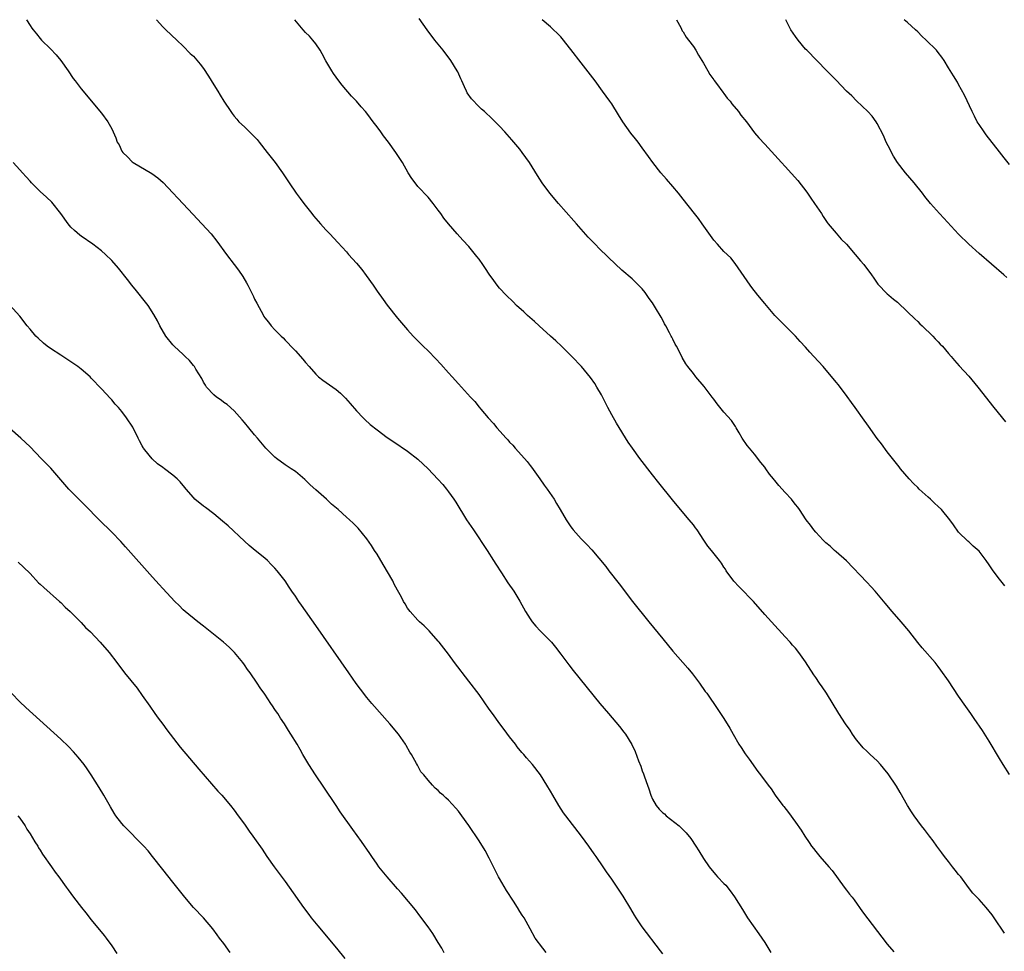
# Model space of a CAD drawing. Units: inches. Extents: x 2628000 to 2631000, y 1458000 to 1461000.
# Drawn here: x 2628827 to 2629020, y 1459200 to 1459383 of the extents above; entities that cross this region are included whole.
import ezdxf

# ---------------------------------------------------------------- set-up
doc = ezdxf.new("R2010")
doc.units = ezdxf.units.IN
doc.header["$MEASUREMENT"] = 0
doc.layers.add('LD26281458_10ft', color=70, linetype='Continuous')

msp = doc.modelspace()

# ---------------------------------------------------------------- linework, layer by layer
at = {"layer": 'LD26281458_10ft'}
for points, elevation in [([(2628828.27, 1459383), (2628829, 1459381.89), (2628829.37, 1459381.37), (2628829.61, 1459381), (2628830.26, 1459380.26), (2628831, 1459379.29), (2628831.27, 1459379), (2628833, 1459377.29), (2628834.12, 1459376.12), (2628835.03, 1459375), (2628836.45, 1459373), (2628837.46, 1459371.46), (2628837.83, 1459371), (2628839, 1459369.46), (2628843, 1459364.69), (2628844.24, 1459363), (2628845, 1459361.59), (2628845.3, 1459361), (2628845.84, 1459359.84), (2628846.1, 1459359), (2628846.45, 1459358.45), (2628847, 1459357.26), (2628847.15, 1459357), (2628848.11, 1459356.11), (2628849, 1459355.17), (2628849.23, 1459355), (2628852.85, 1459352.85), (2628854.01, 1459352.01), (2628855.06, 1459351.06), (2628857, 1459349.09), (2628857.99, 1459347.99), (2628859, 1459346.92), (2628860.87, 1459344.87), (2628862.66, 1459343), (2628864.49, 1459341), (2628865.6, 1459339.6), (2628867.49, 1459337), (2628869.01, 1459335), (2628869.88, 1459333.88), (2628870.7, 1459332.7), (2628871.45, 1459331.45), (2628871.69, 1459331), (2628872.78, 1459328.78), (2628873, 1459328.25), (2628873.42, 1459327.42), (2628874.72, 1459325), (2628874.83, 1459324.83), (2628875, 1459324.55), (2628875.72, 1459323.72), (2628876.26, 1459323), (2628877, 1459322.21), (2628878.19, 1459321), (2628878.63, 1459320.63), (2628879, 1459320.2), (2628879.61, 1459319.61), (2628880.13, 1459319), (2628881, 1459318.1), (2628882.49, 1459316.49), (2628883, 1459315.81), (2628883.68, 1459315), (2628885, 1459313.5), (2628885.53, 1459313), (2628886.37, 1459312.37), (2628888.37, 1459311), (2628889, 1459310.55), (2628889.83, 1459309.83), (2628890.83, 1459308.83), (2628891.75, 1459307.75), (2628893, 1459306.34), (2628894.26, 1459305), (2628894.62, 1459304.62), (2628895.67, 1459303.67), (2628897, 1459302.6), (2628899, 1459301.14), (2628900.28, 1459300.28), (2628903, 1459298.42), (2628905, 1459296.84), (2628907, 1459295), (2628908.95, 1459292.95), (2628909.88, 1459291.88), (2628910.61, 1459291), (2628911, 1459290.48), (2628912.04, 1459289), (2628912.42, 1459288.42), (2628914.56, 1459285), (2628915.89, 1459283), (2628918.57, 1459279), (2628919.86, 1459277), (2628920.28, 1459276.28), (2628921.39, 1459274.61), (2628922.65, 1459272.65), (2628923.79, 1459271), (2628925, 1459269.04), (2628926.08, 1459267), (2628927, 1459265.55), (2628927.4, 1459265), (2628928.15, 1459264.15), (2628929, 1459263.25), (2628931, 1459261.23), (2628931.21, 1459261), (2628932.01, 1459260.01), (2628933, 1459258.66), (2628934.57, 1459256.57), (2628935.45, 1459255.45), (2628940.68, 1459249), (2628942.35, 1459247), (2628944.5, 1459244.5), (2628945.39, 1459243.39), (2628945.68, 1459243), (2628946.95, 1459240.95), (2628947.59, 1459239.59), (2628948.27, 1459237.73), (2628948.68, 1459236.68), (2628949, 1459235.77), (2628949.22, 1459235.22), (2628949.41, 1459234.59), (2628949.99, 1459233), (2628950.29, 1459232.29), (2628950.64, 1459231), (2628951, 1459230.25), (2628951.69, 1459229), (2628952.3, 1459228.3), (2628953, 1459227.58), (2628953.33, 1459227.33), (2628953.68, 1459227), (2628956.21, 1459225), (2628956.62, 1459224.62), (2628957, 1459224.23), (2628957.62, 1459223.62), (2628958.5, 1459222.5), (2628959.52, 1459221), (2628960.1, 1459220.1), (2628961, 1459218.6), (2628962.08, 1459217), (2628963, 1459215.83), (2628963.4, 1459215.4), (2628963.74, 1459215), (2628965, 1459213.68), (2628965.35, 1459213.35), (2628966.25, 1459212.25), (2628967.09, 1459211.09), (2628968.64, 1459208.64), (2628969.62, 1459207), (2628971.81, 1459203.81), (2628972.41, 1459203), (2628973, 1459202.12), (2628974.21, 1459200.21)], 9550), ([(2628853.75, 1459383), (2628855, 1459381.58), (2628855.6, 1459381), (2628857.74, 1459379), (2628859, 1459377.79), (2628860.4, 1459376.4), (2628861, 1459375.82), (2628862.31, 1459374.31), (2628863, 1459373.45), (2628863.95, 1459371.95), (2628865, 1459370.23), (2628865.78, 1459369), (2628866.24, 1459368.24), (2628867, 1459367.04), (2628868.34, 1459365), (2628868.63, 1459364.63), (2628869, 1459364.09), (2628869.52, 1459363.52), (2628869.94, 1459363), (2628871, 1459362), (2628871.99, 1459361), (2628872.52, 1459360.52), (2628873.49, 1459359.49), (2628873.87, 1459359), (2628875.48, 1459357), (2628877.02, 1459355), (2628878.47, 1459353), (2628879.77, 1459351), (2628881.13, 1459349), (2628881.96, 1459347.96), (2628882.65, 1459347), (2628884.21, 1459345), (2628884.57, 1459344.57), (2628885, 1459344.02), (2628885.9, 1459343), (2628886.43, 1459342.43), (2628887, 1459341.79), (2628887.78, 1459341), (2628889.32, 1459339.32), (2628891, 1459337.52), (2628891.43, 1459337), (2628893, 1459335.26), (2628894.01, 1459334.01), (2628894.89, 1459332.89), (2628896.23, 1459331), (2628897, 1459329.82), (2628898.19, 1459328.19), (2628899, 1459327.05), (2628901, 1459324.5), (2628903, 1459322.2), (2628904.1, 1459321), (2628906.06, 1459319), (2628907, 1459318.08), (2628908.51, 1459316.51), (2628909.48, 1459315.48), (2628911, 1459313.8), (2628911.76, 1459313), (2628913, 1459311.62), (2628913.58, 1459311), (2628915.35, 1459309), (2628916.15, 1459308.15), (2628917, 1459307.06), (2628917.35, 1459306.65), (2628918.77, 1459305), (2628919.85, 1459303.85), (2628920.51, 1459303), (2628922.29, 1459301), (2628922.64, 1459300.64), (2628923, 1459300.23), (2628923.61, 1459299.61), (2628924.1, 1459299), (2628925.9, 1459297), (2628926.41, 1459296.41), (2628927, 1459295.66), (2628927.31, 1459295.31), (2628928.94, 1459293), (2628929.77, 1459291.77), (2628930.33, 1459291), (2628931.69, 1459289), (2628932.21, 1459288.21), (2628932.93, 1459287), (2628934.1, 1459285), (2628935, 1459283.62), (2628935.26, 1459283.26), (2628935.46, 1459283), (2628937, 1459281.28), (2628937.26, 1459281), (2628938.14, 1459280.14), (2628939.09, 1459279.09), (2628941.82, 1459275.82), (2628942.42, 1459275), (2628944.43, 1459272.43), (2628947.07, 1459269), (2628950.26, 1459265), (2628953, 1459261.63), (2628955, 1459259.26), (2628957.92, 1459255.92), (2628958.82, 1459254.81), (2628960.2, 1459253), (2628961.35, 1459251.35), (2628961.63, 1459251), (2628963.78, 1459247.78), (2628964.34, 1459247), (2628965, 1459246.03), (2628966.17, 1459244.17), (2628966.8, 1459243), (2628967.95, 1459241), (2628968.35, 1459240.35), (2628969.15, 1459239.15), (2628969.95, 1459238.05), (2628971.65, 1459235.65), (2628972.19, 1459235), (2628973.69, 1459233), (2628974.23, 1459232.23), (2628975.05, 1459231.05), (2628976.55, 1459229), (2628976.77, 1459228.77), (2628977.63, 1459227.63), (2628979, 1459225.74), (2628980.13, 1459224.13), (2628980.84, 1459223), (2628981.73, 1459221.73), (2628982.19, 1459221), (2628982.54, 1459220.54), (2628983, 1459219.95), (2628983.8, 1459219), (2628985.59, 1459217), (2628986.23, 1459216.23), (2628988.57, 1459213), (2628989, 1459212.43), (2628989.64, 1459211.64), (2628990.1, 1459211), (2628990.5, 1459210.5), (2628992.14, 1459208.14), (2628997, 1459201.84), (2628998.29, 1459200.29)], 9560), ([(2629019.97, 1459203.97), (2629017.96, 1459207), (2629017.54, 1459207.54), (2629017, 1459208.31), (2629016.42, 1459209), (2629015, 1459210.58), (2629013.8, 1459211.8), (2629012.93, 1459212.93), (2629011.41, 1459215), (2629011, 1459215.49), (2629010.35, 1459216.35), (2629009.82, 1459217), (2629009, 1459217.99), (2629008.23, 1459219), (2629007.71, 1459219.71), (2629006.75, 1459221), (2629006.04, 1459222.04), (2629005.28, 1459223), (2629004.3, 1459224.3), (2629003.72, 1459225), (2629003, 1459225.97), (2629002.27, 1459227), (2629001.78, 1459227.78), (2629000.99, 1459229), (2628999.56, 1459231.56), (2628998.81, 1459232.81), (2628997.18, 1459235.18), (2628996.29, 1459236.29), (2628995.67, 1459237), (2628995, 1459237.72), (2628993.69, 1459239), (2628993, 1459239.63), (2628992.31, 1459240.31), (2628991.7, 1459241), (2628991, 1459241.85), (2628990.18, 1459243), (2628989.73, 1459243.73), (2628988.85, 1459245), (2628987.54, 1459247), (2628985.08, 1459251), (2628984.24, 1459252.24), (2628983.75, 1459253), (2628983, 1459254.07), (2628982.63, 1459254.63), (2628981, 1459257.18), (2628979.7, 1459259), (2628979, 1459259.85), (2628978.44, 1459260.44), (2628977.96, 1459261), (2628977, 1459262.03), (2628974.34, 1459265), (2628973, 1459266.45), (2628970.76, 1459269), (2628969.9, 1459269.9), (2628969, 1459270.78), (2628967.9, 1459271.89), (2628966.93, 1459272.93), (2628965.44, 1459275), (2628965.28, 1459275.28), (2628965, 1459275.68), (2628964.49, 1459276.49), (2628964.12, 1459277), (2628962.53, 1459279), (2628961.84, 1459279.84), (2628961.04, 1459281), (2628959.72, 1459283), (2628959.44, 1459283.44), (2628959, 1459284), (2628958.16, 1459285), (2628956.46, 1459287), (2628954.93, 1459288.93), (2628952.23, 1459292.23), (2628951, 1459293.79), (2628948.54, 1459297), (2628947.08, 1459299), (2628946.21, 1459300.21), (2628943.92, 1459303.92), (2628943, 1459305.59), (2628942.26, 1459307), (2628941, 1459309.45), (2628940.1, 1459311), (2628939.68, 1459311.68), (2628938.87, 1459312.87), (2628937.05, 1459315.05), (2628935.16, 1459317), (2628933.13, 1459319), (2628932.04, 1459320.04), (2628930.99, 1459321), (2628928.75, 1459323), (2628927.85, 1459323.85), (2628926.51, 1459325), (2628925.75, 1459325.75), (2628924.34, 1459327), (2628923.68, 1459327.68), (2628922.31, 1459329), (2628921, 1459330.41), (2628920.52, 1459331), (2628919.87, 1459331.87), (2628919, 1459333.13), (2628918.26, 1459334.26), (2628917.75, 1459335), (2628917, 1459336.06), (2628916.59, 1459336.59), (2628915, 1459338.52), (2628913.8, 1459339.8), (2628912.72, 1459341), (2628910.98, 1459342.98), (2628910.1, 1459344.1), (2628909.5, 1459345), (2628909, 1459345.7), (2628908.02, 1459347), (2628907, 1459348.19), (2628905, 1459350.31), (2628904.45, 1459351), (2628903.85, 1459351.85), (2628903.12, 1459353), (2628901.98, 1459355), (2628900.68, 1459357), (2628899.24, 1459359), (2628898.26, 1459360.26), (2628897.74, 1459361), (2628897, 1459361.98), (2628896.26, 1459363), (2628895.71, 1459363.71), (2628895, 1459364.67), (2628894.74, 1459365), (2628893.92, 1459365.92), (2628893, 1459367.02), (2628892.01, 1459368.01), (2628890.17, 1459370.17), (2628889.54, 1459371), (2628889, 1459371.75), (2628888.46, 1459372.46), (2628888.12, 1459373), (2628887, 1459374.91), (2628886.28, 1459376.28), (2628885.88, 1459377), (2628885, 1459378.27), (2628884.42, 1459379), (2628883.74, 1459379.75), (2628883, 1459380.48), (2628882.53, 1459381), (2628880.89, 1459383)], 9570), ([(2629021, 1459235.08), (2629019.74, 1459237), (2629019, 1459238.18), (2629017, 1459241.57), (2629015.68, 1459243.68), (2629014.04, 1459246.04), (2629013.36, 1459247), (2629012.4, 1459248.4), (2629011, 1459250.39), (2629009, 1459253.41), (2629007.52, 1459255.52), (2629007, 1459256.21), (2629006.37, 1459257), (2629003.87, 1459259.87), (2629003, 1459260.92), (2629001.21, 1459263.21), (2628999.74, 1459265), (2628997.98, 1459267), (2628996.62, 1459268.62), (2628994.66, 1459271), (2628993.87, 1459271.87), (2628993, 1459272.76), (2628989, 1459276.94), (2628987, 1459278.72), (2628986.66, 1459279), (2628985.79, 1459279.79), (2628985, 1459280.47), (2628984.44, 1459281), (2628983, 1459282.54), (2628982.61, 1459283), (2628981.94, 1459283.94), (2628981.11, 1459285), (2628979.82, 1459287), (2628979.47, 1459287.47), (2628979, 1459288), (2628978.57, 1459288.57), (2628978.22, 1459289), (2628977, 1459290.31), (2628975.73, 1459291.73), (2628975, 1459292.67), (2628974.85, 1459292.85), (2628974.74, 1459293), (2628973.96, 1459293.96), (2628973.24, 1459295), (2628973, 1459295.33), (2628972.23, 1459296.23), (2628971, 1459297.83), (2628969.98, 1459299), (2628969.56, 1459299.56), (2628968.56, 1459301), (2628967.96, 1459302.04), (2628967.42, 1459303), (2628967.28, 1459303.28), (2628966.46, 1459304.46), (2628965, 1459306.11), (2628963.69, 1459307.69), (2628963, 1459308.6), (2628962.72, 1459309), (2628961.1, 1459311.1), (2628959.49, 1459313), (2628959, 1459313.66), (2628957.93, 1459315), (2628957.54, 1459315.54), (2628956.81, 1459316.81), (2628956.48, 1459317.52), (2628955.7, 1459319), (2628955.41, 1459319.41), (2628955, 1459320.36), (2628954.78, 1459320.78), (2628954.68, 1459321), (2628954.35, 1459321.65), (2628953.6, 1459323), (2628953.38, 1459323.38), (2628953, 1459324.11), (2628952.67, 1459324.67), (2628952.5, 1459325), (2628951.78, 1459326.22), (2628951, 1459327.49), (2628950.36, 1459328.36), (2628949.54, 1459329.54), (2628949, 1459330.24), (2628948.28, 1459331), (2628947.63, 1459331.63), (2628947, 1459332.21), (2628945, 1459333.94), (2628942.38, 1459336.38), (2628941.77, 1459337), (2628941, 1459337.72), (2628939.37, 1459339.37), (2628938.39, 1459340.39), (2628936.08, 1459343), (2628935.6, 1459343.6), (2628932.58, 1459347), (2628930.88, 1459349), (2628929.39, 1459351), (2628928.45, 1459352.45), (2628926.86, 1459355), (2628925.47, 1459357), (2628925, 1459357.61), (2628923.43, 1459359.43), (2628923, 1459359.96), (2628922.49, 1459360.49), (2628922.07, 1459361), (2628921, 1459362.16), (2628920.19, 1459363), (2628919.55, 1459363.55), (2628918.06, 1459365), (2628917.49, 1459365.49), (2628917, 1459365.94), (2628915.5, 1459367.5), (2628914.68, 1459368.68), (2628914.51, 1459369), (2628914.13, 1459369.87), (2628913.6, 1459371), (2628913.43, 1459371.43), (2628912.81, 1459372.81), (2628912.71, 1459373), (2628911.46, 1459375), (2628909.94, 1459377), (2628908.36, 1459379), (2628906.82, 1459381), (2628905.24, 1459383.24)], 9580), ([(2629020.04, 1459272.04), (2629019.25, 1459273), (2629019, 1459273.32), (2629017.78, 1459275), (2629017, 1459276.19), (2629016.4, 1459277), (2629015, 1459278.81), (2629013.85, 1459279.85), (2629013, 1459280.64), (2629012.79, 1459280.79), (2629011, 1459282.59), (2629009.97, 1459283.97), (2629009.26, 1459285), (2629007.64, 1459287), (2629007, 1459287.62), (2629006.26, 1459288.26), (2629005.51, 1459289), (2629005, 1459289.44), (2629003.28, 1459291), (2629003, 1459291.3), (2629002.13, 1459292.13), (2629001.3, 1459293), (2628999.61, 1459295), (2628999.35, 1459295.35), (2628997, 1459298.32), (2628995.85, 1459299.85), (2628995, 1459300.95), (2628993.33, 1459303.33), (2628993, 1459303.77), (2628992.5, 1459304.5), (2628990.7, 1459307), (2628990, 1459308), (2628989.15, 1459309.15), (2628987.42, 1459311.42), (2628987, 1459311.94), (2628984.42, 1459315), (2628982.62, 1459317), (2628981.84, 1459317.84), (2628981, 1459318.8), (2628979.95, 1459319.95), (2628979.03, 1459321), (2628976, 1459324), (2628975, 1459325.04), (2628973, 1459327.38), (2628971.66, 1459329), (2628970.49, 1459330.49), (2628970.11, 1459331), (2628967.23, 1459335.23), (2628966.32, 1459336.32), (2628965, 1459337.6), (2628963.72, 1459339), (2628963, 1459339.82), (2628960.74, 1459343), (2628960.04, 1459344.04), (2628959.24, 1459345), (2628957, 1459347.82), (2628956.08, 1459349), (2628955, 1459350.34), (2628953.77, 1459351.77), (2628952.65, 1459353), (2628951.05, 1459355), (2628950.19, 1459356.19), (2628949, 1459357.91), (2628948.18, 1459359), (2628947.65, 1459359.65), (2628946.78, 1459360.78), (2628945.21, 1459363), (2628944.34, 1459364.34), (2628943, 1459366.48), (2628942.65, 1459367), (2628941.22, 1459369), (2628939.73, 1459371), (2628937, 1459374.53), (2628935, 1459377.19), (2628933.3, 1459379.3), (2628933, 1459379.64), (2628932.33, 1459380.33), (2628931.59, 1459381), (2628931, 1459381.57), (2628929.37, 1459383)], 9590), ([(2628955.69, 1459383), (2628956.52, 1459381.48), (2628956.83, 1459380.83), (2628957, 1459380.62), (2628957.6, 1459379.6), (2628958.08, 1459379), (2628959, 1459377.72), (2628959.48, 1459377), (2628960.02, 1459376.02), (2628961, 1459374.46), (2628961.83, 1459373), (2628962.24, 1459372.24), (2628963, 1459371.2), (2628963.07, 1459371.07), (2628963.53, 1459370.47), (2628964.77, 1459368.77), (2628965, 1459368.51), (2628965.64, 1459367.64), (2628966.23, 1459367), (2628966.54, 1459366.54), (2628967.86, 1459365), (2628968.32, 1459364.32), (2628969.39, 1459363), (2628971, 1459360.83), (2628971.84, 1459359.84), (2628973, 1459358.58), (2628975, 1459356.48), (2628976.3, 1459355), (2628977, 1459354.26), (2628979.48, 1459351.48), (2628981.22, 1459349.22), (2628981.36, 1459349), (2628982.05, 1459348.05), (2628982.78, 1459347), (2628984.11, 1459345), (2628984.44, 1459344.44), (2628985.25, 1459343.25), (2628985.44, 1459343), (2628987, 1459341.13), (2628987.99, 1459339.99), (2628989.02, 1459339), (2628990.75, 1459337), (2628991.75, 1459335.75), (2628992.42, 1459335), (2628993.95, 1459333), (2628994.35, 1459332.35), (2628995.16, 1459331.16), (2628997, 1459329.27), (2628997.3, 1459329), (2628998.25, 1459328.25), (2628999, 1459327.62), (2629001, 1459325.76), (2629002.39, 1459324.39), (2629003, 1459323.83), (2629003.41, 1459323.4), (2629003.85, 1459323), (2629005.91, 1459321), (2629006.43, 1459320.43), (2629007, 1459319.86), (2629007.4, 1459319.4), (2629007.83, 1459319), (2629009, 1459317.61), (2629009.55, 1459317), (2629010.18, 1459316.18), (2629011.13, 1459315.13), (2629013, 1459313.11), (2629014.77, 1459311), (2629017.89, 1459307), (2629020.17, 1459304.17)], 9600), ([(2629020.47, 1459332.47), (2629019.89, 1459333), (2629015, 1459337.17), (2629013, 1459338.98), (2629010.95, 1459340.95), (2629008.08, 1459344.08), (2629007.22, 1459345), (2629005.46, 1459347), (2629004.37, 1459348.37), (2629003.91, 1459349), (2629002.31, 1459351), (2629000.59, 1459353), (2628999.04, 1459355), (2628998.25, 1459356.25), (2628997.84, 1459357), (2628997.56, 1459357.56), (2628996.81, 1459359), (2628996.29, 1459360.29), (2628995, 1459362.67), (2628994.81, 1459363), (2628994.08, 1459364.08), (2628993.21, 1459365), (2628991, 1459367.07), (2628990.06, 1459368.06), (2628989.03, 1459369), (2628987, 1459371.14), (2628986.05, 1459372.05), (2628985.18, 1459373), (2628981.22, 1459377), (2628981, 1459377.23), (2628979.52, 1459379), (2628979, 1459379.71), (2628978.14, 1459381), (2628977.11, 1459383)], 9610), ([(2629021, 1459354.63), (2629019.94, 1459355.94), (2629019, 1459357.12), (2629016.42, 1459360.42), (2629016, 1459361), (2629015, 1459362.45), (2629014.66, 1459363), (2629014.08, 1459364.08), (2629013.62, 1459365), (2629012.18, 1459368.18), (2629011, 1459370.31), (2629010.75, 1459370.75), (2629009.97, 1459371.97), (2629009, 1459373.56), (2629008.18, 1459375), (2629007.68, 1459375.68), (2629007, 1459376.56), (2629006.65, 1459377), (2629004.63, 1459379), (2629003.77, 1459379.77), (2629003, 1459380.6), (2629002.53, 1459381), (2629001, 1459382.43), (2629000.33, 1459383)], 9620), ([(2628953, 1459199.94), (2628952.54, 1459200.54), (2628949, 1459205.23), (2628947.78, 1459207), (2628947.5, 1459207.5), (2628946.75, 1459208.75), (2628945.24, 1459211.24), (2628943, 1459214.58), (2628942.01, 1459216.01), (2628941.35, 1459217), (2628939.95, 1459219), (2628939.54, 1459219.54), (2628938.54, 1459221), (2628937.09, 1459223), (2628933.99, 1459227), (2628933.57, 1459227.57), (2628932.65, 1459229), (2628931.46, 1459231), (2628931, 1459231.82), (2628930.3, 1459233), (2628929.04, 1459235), (2628927.49, 1459237), (2628926.31, 1459238.31), (2628925.76, 1459239), (2628925.4, 1459239.4), (2628924.49, 1459240.49), (2628924.12, 1459241), (2628923, 1459242.45), (2628921.92, 1459243.92), (2628921.09, 1459245), (2628919.61, 1459247), (2628919, 1459247.89), (2628917, 1459250.73), (2628915, 1459253.33), (2628912.22, 1459257), (2628911, 1459258.65), (2628909.18, 1459261), (2628909, 1459261.22), (2628907.2, 1459263.2), (2628906.21, 1459264.21), (2628905.33, 1459265), (2628905, 1459265.33), (2628903.49, 1459267), (2628903, 1459267.66), (2628902.52, 1459268.52), (2628902.21, 1459269), (2628901.81, 1459269.81), (2628901, 1459271.19), (2628900.39, 1459272.39), (2628900.07, 1459273), (2628898.23, 1459276.23), (2628897, 1459278.24), (2628896.51, 1459279), (2628895.95, 1459279.95), (2628895, 1459281.26), (2628893.32, 1459283.32), (2628892.32, 1459284.32), (2628891.61, 1459285), (2628891, 1459285.53), (2628889.37, 1459287), (2628888.08, 1459288.08), (2628887.07, 1459289), (2628885, 1459290.84), (2628883.87, 1459291.87), (2628882.87, 1459292.87), (2628881, 1459294.44), (2628880.2, 1459295), (2628879, 1459295.79), (2628877.3, 1459297), (2628877, 1459297.24), (2628875.2, 1459299), (2628874.2, 1459300.2), (2628873.56, 1459301), (2628873, 1459301.64), (2628871.9, 1459303), (2628871, 1459304.03), (2628870.57, 1459304.57), (2628869, 1459306.32), (2628867.61, 1459307.61), (2628867, 1459307.99), (2628866.44, 1459308.44), (2628865.55, 1459309), (2628865, 1459309.47), (2628863.6, 1459311), (2628863.38, 1459311.38), (2628863, 1459311.99), (2628862.66, 1459312.66), (2628861.51, 1459314.49), (2628861.22, 1459315), (2628861.12, 1459315.13), (2628861, 1459315.25), (2628860.22, 1459316.22), (2628859.4, 1459317), (2628859, 1459317.35), (2628857.25, 1459319), (2628857, 1459319.28), (2628855.63, 1459321), (2628854.46, 1459323), (2628853.97, 1459323.97), (2628853.25, 1459325.25), (2628852.12, 1459327), (2628851.65, 1459327.65), (2628849.89, 1459329.88), (2628848.97, 1459331), (2628848.11, 1459332.11), (2628846.31, 1459334.31), (2628845, 1459335.81), (2628843.8, 1459337), (2628843, 1459337.73), (2628841.32, 1459339), (2628839, 1459340.57), (2628838.76, 1459340.76), (2628837.68, 1459341.68), (2628837, 1459342.37), (2628836.46, 1459343), (2628835, 1459345), (2628833.24, 1459347.24), (2628832.23, 1459348.23), (2628831, 1459349.35), (2628829.31, 1459351), (2628829, 1459351.33), (2628828.23, 1459352.23), (2628827.49, 1459353), (2628827, 1459353.58), (2628825.71, 1459355)], 9540), ([(2628930.18, 1459200.18), (2628929.47, 1459201), (2628928.01, 1459203), (2628927, 1459204.79), (2628926.24, 1459206.24), (2628925.81, 1459207), (2628925.48, 1459207.48), (2628925, 1459208.25), (2628924.55, 1459209), (2628923.75, 1459210.25), (2628922.35, 1459212.35), (2628921, 1459214.69), (2628920.83, 1459215), (2628919, 1459218.69), (2628918.18, 1459220.18), (2628917, 1459222.04), (2628915, 1459225.07), (2628913.65, 1459227), (2628913, 1459227.88), (2628912.48, 1459228.48), (2628911, 1459230.07), (2628910.49, 1459230.49), (2628909.94, 1459231), (2628909.44, 1459231.44), (2628909, 1459231.92), (2628908.41, 1459232.41), (2628907.87, 1459233), (2628907, 1459233.99), (2628906.17, 1459235), (2628905.62, 1459235.62), (2628905, 1459236.78), (2628904.91, 1459236.91), (2628904.76, 1459237.24), (2628903.77, 1459239), (2628903.45, 1459239.45), (2628902.73, 1459240.73), (2628902.59, 1459241), (2628901.18, 1459243), (2628899.53, 1459245), (2628896, 1459249), (2628895, 1459250.18), (2628893.76, 1459251.76), (2628892.92, 1459252.92), (2628891.46, 1459255), (2628885, 1459264.29), (2628882.23, 1459268.23), (2628881.66, 1459269), (2628881, 1459270.01), (2628880.32, 1459271), (2628879.81, 1459271.81), (2628879.01, 1459273), (2628877.44, 1459275), (2628877, 1459275.48), (2628876.25, 1459276.25), (2628875.51, 1459277), (2628875, 1459277.47), (2628873.14, 1459279), (2628871.96, 1459279.96), (2628871, 1459280.79), (2628867.8, 1459283.8), (2628866.73, 1459284.73), (2628865, 1459286.14), (2628863.38, 1459287.38), (2628863, 1459287.64), (2628861.32, 1459289), (2628861, 1459289.33), (2628859.57, 1459291), (2628859.33, 1459291.33), (2628858.43, 1459292.43), (2628857.86, 1459293), (2628857, 1459293.74), (2628855.35, 1459295), (2628855, 1459295.23), (2628853.96, 1459295.96), (2628852.92, 1459296.92), (2628852.34, 1459297.66), (2628851.26, 1459299), (2628851.16, 1459299.16), (2628851, 1459299.47), (2628850.44, 1459300.44), (2628850.16, 1459301), (2628849.11, 1459303.11), (2628847.93, 1459305), (2628847, 1459306.19), (2628846.32, 1459307), (2628845.66, 1459307.66), (2628845, 1459308.47), (2628844.73, 1459308.73), (2628843, 1459310.64), (2628841, 1459312.76), (2628840.75, 1459313), (2628839, 1459314.5), (2628838.35, 1459315), (2628837.56, 1459315.56), (2628835, 1459317.22), (2628833, 1459318.54), (2628832.38, 1459319), (2628831.61, 1459319.61), (2628830.56, 1459320.56), (2628830.15, 1459321), (2628829, 1459322.33), (2628828.45, 1459323), (2628827, 1459324.88), (2628825.05, 1459327.05)], 9530), ([(2628910.15, 1459200.15), (2628909.68, 1459201), (2628909, 1459202.16), (2628907.92, 1459203.92), (2628907, 1459205.23), (2628905.39, 1459207.39), (2628904.52, 1459208.52), (2628901.8, 1459211.8), (2628901, 1459212.68), (2628898.97, 1459215), (2628897.38, 1459217), (2628897, 1459217.52), (2628895.98, 1459219), (2628895.6, 1459219.6), (2628893.96, 1459221.96), (2628892.27, 1459224.27), (2628889.78, 1459227.78), (2628889, 1459229), (2628886.57, 1459232.57), (2628884.95, 1459235), (2628883.64, 1459237), (2628882.46, 1459239), (2628881.95, 1459239.95), (2628881.34, 1459241), (2628880.14, 1459243), (2628879.68, 1459243.68), (2628878.86, 1459245), (2628878.1, 1459246.1), (2628877.54, 1459247), (2628877.32, 1459247.32), (2628877, 1459247.81), (2628876.51, 1459248.51), (2628876.21, 1459249), (2628875, 1459250.81), (2628874.08, 1459252.08), (2628873.5, 1459253), (2628872.11, 1459255), (2628871.64, 1459255.64), (2628871, 1459256.57), (2628870.68, 1459257), (2628869.05, 1459259), (2628868.02, 1459260.02), (2628866.89, 1459261), (2628863, 1459264.15), (2628861.86, 1459265), (2628859.4, 1459267), (2628859, 1459267.37), (2628858.19, 1459268.19), (2628857.35, 1459269), (2628855, 1459271.53), (2628854.31, 1459272.31), (2628853, 1459273.75), (2628847.71, 1459279.71), (2628846.76, 1459280.76), (2628845, 1459282.58), (2628842.53, 1459285), (2628839.8, 1459287.8), (2628837, 1459290.58), (2628836.61, 1459291), (2628833.08, 1459295.08), (2628832.1, 1459296.1), (2628831.17, 1459297), (2628829, 1459299.26), (2628828.13, 1459300.13), (2628827.22, 1459301), (2628825, 1459302.85)], 9520), ([(2628826.67, 1459276.67), (2628827.71, 1459275.71), (2628829, 1459274.44), (2628830.67, 1459272.66), (2628831, 1459272.36), (2628831.69, 1459271.69), (2628834.75, 1459269), (2628835, 1459268.77), (2628835.88, 1459267.88), (2628836.83, 1459267), (2628839, 1459264.83), (2628839.89, 1459263.89), (2628840.81, 1459263), (2628842.74, 1459261), (2628844.5, 1459259), (2628846.03, 1459257), (2628847.51, 1459255), (2628849.97, 1459251.97), (2628851, 1459250.53), (2628852.44, 1459248.44), (2628853.47, 1459247), (2628854.09, 1459246.09), (2628855, 1459244.92), (2628855.79, 1459243.79), (2628858.42, 1459240.42), (2628862.1, 1459236.1), (2628865.82, 1459231.82), (2628866.56, 1459231), (2628868.26, 1459229), (2628869, 1459228.06), (2628869.79, 1459227), (2628871, 1459225.32), (2628871.95, 1459223.95), (2628872.67, 1459223), (2628873, 1459222.54), (2628874.46, 1459220.46), (2628875.43, 1459219), (2628876.84, 1459217), (2628879, 1459214.11), (2628879.8, 1459213), (2628882.6, 1459209), (2628883.61, 1459207.61), (2628884.09, 1459207), (2628885.38, 1459205.38), (2628889.07, 1459201), (2628890.7, 1459199)], 9510), ([(2628868.19, 1459200.19), (2628867, 1459201.92), (2628866.15, 1459203), (2628865.67, 1459203.67), (2628864.79, 1459204.79), (2628862.99, 1459206.99), (2628861, 1459209.03), (2628859.3, 1459211), (2628857, 1459213.97), (2628855, 1459216.47), (2628853.01, 1459219.01), (2628852.12, 1459220.12), (2628851.32, 1459221), (2628847.39, 1459225), (2628847, 1459225.46), (2628845.82, 1459227), (2628845.5, 1459227.5), (2628844.74, 1459228.74), (2628843.45, 1459231), (2628842.53, 1459232.53), (2628840.99, 1459235), (2628840.19, 1459236.19), (2628839.6, 1459237), (2628838.45, 1459238.45), (2628837.51, 1459239.51), (2628836.54, 1459240.54), (2628835, 1459242.02), (2628828.2, 1459248.2), (2628827, 1459249.33), (2628825.34, 1459251)], 9500), ([(2628826.6, 1459227), (2628827, 1459226.5), (2628828.01, 1459225), (2628828.38, 1459224.38), (2628829, 1459223.47), (2628829.9, 1459221.9), (2628830.49, 1459221), (2628830.67, 1459220.67), (2628831, 1459220.21), (2628831.45, 1459219.45), (2628833.22, 1459217), (2628833.94, 1459215.94), (2628834.66, 1459215), (2628836.05, 1459213), (2628836.46, 1459212.46), (2628837.5, 1459211), (2628839.05, 1459209), (2628839.94, 1459207.94), (2628841, 1459206.59), (2628843.51, 1459203.51), (2628843.89, 1459203), (2628845, 1459201.48), (2628846.01, 1459200.01)], 9490)]:
    msp.add_lwpolyline(points, dxfattribs=dict(at, elevation=elevation))

doc.saveas('drawing.dxf')
